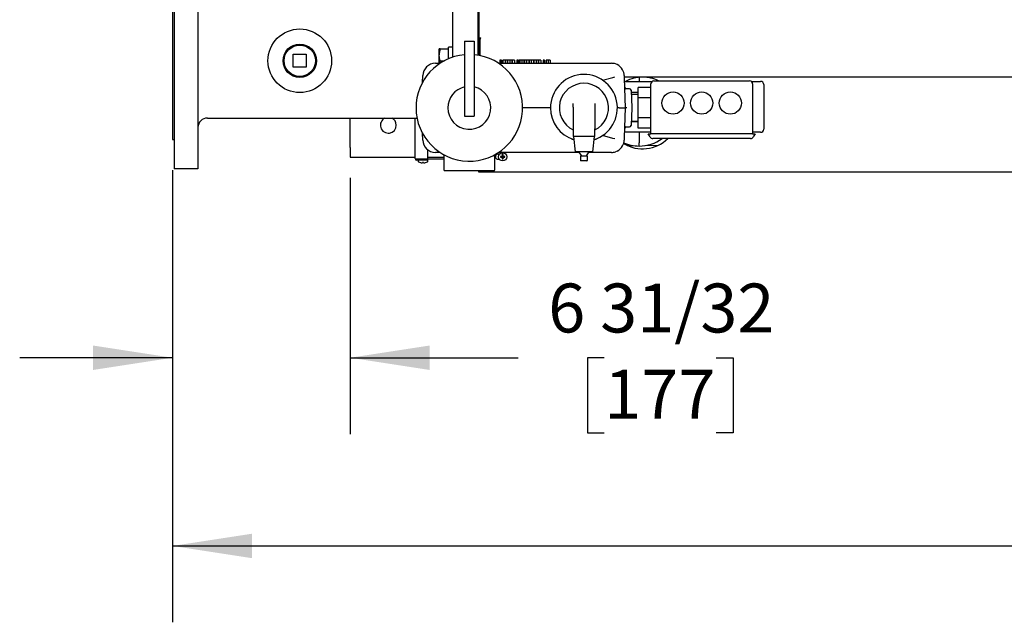
# Model space of a CAD drawing. Units: inches. Extents: x 0.7 to 16.1, y 1 to 10.4.
# Drawn here: x 5.8 to 7.4, y 8 to 9 of the extents above; entities that cross this region are included whole.
import ezdxf

# ---------------------------------------------------------------- set-up
doc = ezdxf.new("R2010")
doc.units = ezdxf.units.IN
doc.header["$MEASUREMENT"] = 0
doc.layers.add('FORMAT', color=7, linetype='Continuous')
doc.styles.add('SLDTEXTSTYLE0', font='TXT', dxfattribs={"width": 0.605})
doc.dimstyles.new('SLDDIMSTYLE0', dxfattribs={"dimtxt": 0.08, "dimasz": 0.13, "dimexe": 0, "dimexo": 0.0625, "dimgap": 0.02, "dimtad": 0, "dimtih": 1, "dimtoh": 1, "dimdec": 6, "dimlfac": 24, "dimrnd": 1e-09, "dimzin": 12, "dimdsep": 46, "dimlunit": 5, "dimtxsty": 'SLDTEXTSTYLE0', "dimsah": 1, "dimcen": 0.09, "dimadec": 0, "dimazin": 3, "dimtfac": 1, "dimtdec": 5, "dimtofl": 0, "dimtmove": 0, "dimatfit": 3, "dimfxl": 0, "dimfrac": 2, "dimtolj": 1, "dimtzin": 12, "dimarcsym": 0})
doc.dimstyles.new('SLDDIMSTYLE4', dxfattribs={"dimtxt": 0.08, "dimasz": 0.13, "dimexe": 0, "dimexo": 0.0625, "dimgap": 0.02, "dimtad": 0, "dimtih": 1, "dimtoh": 1, "dimdec": 6, "dimlfac": 24, "dimrnd": 1e-09, "dimzin": 12, "dimdsep": 46, "dimlunit": 5, "dimtxsty": 'SLDTEXTSTYLE0', "dimsah": 1, "dimcen": 0.09, "dimadec": 0, "dimazin": 3, "dimtfac": 1, "dimtdec": 5, "dimtmove": 0, "dimatfit": 0, "dimfxl": 0, "dimfrac": 2, "dimtolj": 1, "dimtzin": 12, "dimarcsym": 0})

# ---------------------------------------------------------------- blocks, each defined once
blk = doc.blocks.new('_D_10')
at = {"layer": 'FORMAT'}
for p, q in [((6.0197, 8.7896), (6.0197, 8.0493)), ((9.6564, 8.7445), (9.6564, 8.0493)), ((6.0197, 8.1743), (7.4284, 8.1743)), ((7.5383, 8.1742), (7.5108, 8.1742)), ((7.5108, 8.1742), (7.5108, 8.0514)), ((7.7828, 8.1742), (7.8103, 8.1742)), ((7.8103, 8.1742), (7.8103, 8.0514)), ((9.6564, 8.1743), (7.8927, 8.1743)), ((7.5108, 8.0514), (7.5383, 8.0514)), ((7.8103, 8.0514), (7.7828, 8.0514))]:
    blk.add_line(p, q, dxfattribs=at)
for points in [[(6.0197, 8.1743), (6.1497, 8.1543), (6.1497, 8.1943)], [(9.6564, 8.1743), (9.5264, 8.1943), (9.5264, 8.1543)]]:
    blk.add_solid(points, dxfattribs=at)
at = {"layer": 'FORMAT', "char_height": 0.08, "attachment_point": 1, "style": 'SLDTEXTSTYLE0'}
for s, insert in [('87 9/32', (7.4772, 8.2956)), ('2217', (7.5383, 8.1545))]:
    blk.add_mtext(s, dxfattribs=dict(at, insert=insert))
blk = doc.blocks.new('_D_11')
at = {"layer": 'FORMAT'}
for p, q in [((6.0197, 8.7896), (6.0197, 8.3574)), ((6.3104, 8.7767), (6.3104, 8.3574)), ((6.0197, 8.4824), (5.7697, 8.4824)), ((6.3104, 8.4824), (6.5856, 8.4824)), ((6.7262, 8.4823), (6.6987, 8.4823)), ((6.6987, 8.4823), (6.6987, 8.3596)), ((6.9095, 8.4823), (6.937, 8.4823)), ((6.937, 8.4823), (6.937, 8.3596)), ((6.6987, 8.3596), (6.7262, 8.3596)), ((6.937, 8.3596), (6.9095, 8.3596))]:
    blk.add_line(p, q, dxfattribs=at)
for points in [[(6.0197, 8.4824), (5.8897, 8.5024), (5.8897, 8.4624)], [(6.3104, 8.4824), (6.4404, 8.4624), (6.4404, 8.5024)]]:
    blk.add_solid(points, dxfattribs=at)
at = {"layer": 'FORMAT', "char_height": 0.08, "attachment_point": 1, "style": 'SLDTEXTSTYLE0'}
for s, insert in [('6 31/32', (6.6345, 8.6038)), ('177', (6.7262, 8.4627))]:
    blk.add_mtext(s, dxfattribs=dict(at, insert=insert))

msp = doc.modelspace()

# ---------------------------------------------------------------- linework, layer by layer
at = {"color": 7, "linetype": 'Continuous', "lineweight": 25}
for p, q in [((6.5210253, 9.26075063), (6.5210253, 9.00413682)), ((6.0223378, 9.15607744), (6.0223378, 8.79149411)), ((6.0614003, 9.15607744), (6.0614003, 8.79149411)), ((6.47806696, 9.12482744), (6.47806696, 8.9743274)), ((6.51973363, 8.97755509), (6.51973363, 9.12482744)), ((6.01973363, 9.09753577), (6.01973363, 8.83961911)), ((6.47156696, 8.98782846), (6.47156696, 8.99065036)), ((6.47766071, 8.99105661), (6.47197321, 8.99105661)), ((6.49762946, 9.00086911), (6.51325446, 9.00086911)), ((6.49762946, 9.00086911), (6.49762946, 8.96588143)), ((6.51325446, 9.00086911), (6.51325446, 8.96588143)), ((6.5210253, 9.00413682), (6.52102598, 9.00415938)), ((6.5210253, 9.00413682), (6.5225253, 9.00413682)), ((6.5210253, 9.00413682), (6.5210253, 8.97733061)), ((6.52252561, 9.00414805), (6.52102598, 9.00415938)), ((6.5225253, 9.00413682), (6.52252561, 9.00414805)), ((6.5225253, 9.00413682), (6.5225253, 8.9770447)), ((6.52281992, 9.00248591), (6.52281992, 8.97698534)), ((6.52282294, 9.00400972), (6.52282292, 9.00277315)), ((6.21744196, 8.97920244), (6.23869196, 8.97920244)), ((6.21744196, 8.95795244), (6.21744196, 8.97920244)), ((6.23869196, 8.97920244), (6.23869196, 8.95795244)), ((6.45774473, 8.98782846), (6.4560253, 8.98782846)), ((6.4560253, 8.97820295), (6.4560253, 8.98782846)), ((6.4560253, 8.96441077), (6.4560253, 8.97820295)), ((6.45774473, 8.98782846), (6.47156696, 8.98782846)), ((6.47156696, 8.98755489), (6.47156696, 8.98782846)), ((6.47156696, 8.97188832), (6.47156696, 8.98755489)), ((6.23869196, 8.95795244), (6.21744196, 8.95795244)), ((6.44998179, 8.96441077), (6.45754724, 8.96441077)), ((6.45681691, 8.96441077), (6.45774473, 8.96857744)), ((6.45774473, 8.96857744), (6.46458973, 8.96857744)), ((6.49762946, 8.96588143), (6.49762946, 8.92563452)), ((6.51325446, 8.96588143), (6.51325446, 8.92563452)), ((6.55333669, 8.96441077), (6.73798547, 8.96441077)), ((6.5554878, 8.96961911), (6.5554878, 8.96441077)), ((6.55733676, 8.96961911), (6.5554878, 8.96961911)), ((6.55733676, 8.96961911), (6.55733676, 8.96441077)), ((6.5579237, 8.96961911), (6.55733676, 8.96961911)), ((6.5579237, 8.96961911), (6.5579237, 8.96441077)), ((6.5603596, 8.96961911), (6.5603596, 8.96441077)), ((6.56381112, 8.96961911), (6.5603596, 8.96961911)), ((6.56381112, 8.96961911), (6.56381112, 8.96441077)), ((6.56715447, 8.96961911), (6.56381112, 8.96961911)), ((6.56715447, 8.96961911), (6.56715447, 8.96441077)), ((6.5680519, 8.96961911), (6.5680519, 8.96441077)), ((6.57150343, 8.96961911), (6.5680519, 8.96961911)), ((6.57150343, 8.96961911), (6.57150343, 8.96441077)), ((6.57484678, 8.96961911), (6.57150343, 8.96961911)), ((6.57484678, 8.96961911), (6.57484678, 8.96441077)), ((6.57561601, 8.96961911), (6.57561601, 8.96441077)), ((6.57946216, 8.96961911), (6.57561601, 8.96961911)), ((6.57946216, 8.96961911), (6.57946216, 8.96441077)), ((6.58318011, 8.96961911), (6.58318011, 8.96441077)), ((6.58502907, 8.96961911), (6.58318011, 8.96961911)), ((6.58502907, 8.96961911), (6.58502907, 8.96441077)), ((6.58561601, 8.96961911), (6.58502907, 8.96961911)), ((6.58561601, 8.96961911), (6.58561601, 8.96441077)), ((6.58625703, 8.96961911), (6.58625703, 8.96441077)), ((6.58747776, 8.96961911), (6.58625703, 8.96961911)), ((6.5880519, 8.96961911), (6.5880519, 8.96441077)), ((6.59150343, 8.96961911), (6.5880519, 8.96961911)), ((6.59092928, 8.96961911), (6.59062001, 8.96961911)), ((6.59150343, 8.96961911), (6.59150343, 8.96441077)), ((6.59484678, 8.96961911), (6.59150343, 8.96961911)), ((6.59484678, 8.96961911), (6.59484678, 8.96441077)), ((6.59600062, 8.96961911), (6.59542094, 8.96961911)), ((6.59574421, 8.96961911), (6.59574421, 8.96441077)), ((6.59919573, 8.96961911), (6.59574421, 8.96961911)), ((6.59919573, 8.96961911), (6.59919573, 8.96441077)), ((6.60253908, 8.96961911), (6.59919573, 8.96961911)), ((6.60253908, 8.96961911), (6.60253908, 8.96441077)), ((6.60343652, 8.96961911), (6.60343652, 8.96441077)), ((6.60688804, 8.96961911), (6.60343652, 8.96961911)), ((6.60815206, 8.96961911), (6.60497498, 8.96961911)), ((6.60688804, 8.96961911), (6.60688804, 8.96441077)), ((6.61023139, 8.96961911), (6.60688804, 8.96961911)), ((6.61023139, 8.96961911), (6.61023139, 8.96441077)), ((6.61112883, 8.96961911), (6.61112883, 8.96441077)), ((6.61458035, 8.96961911), (6.61112883, 8.96961911)), ((6.61458035, 8.96961911), (6.61458035, 8.96441077)), ((6.6179237, 8.96961911), (6.61458035, 8.96961911)), ((6.6179237, 8.96961911), (6.6179237, 8.96441077)), ((6.61869293, 8.96961911), (6.61869293, 8.96441077)), ((6.62253908, 8.96961911), (6.61869293, 8.96961911)), ((6.62253908, 8.96961911), (6.62253908, 8.96441077)), ((6.62625703, 8.96961911), (6.62625703, 8.96441077)), ((6.62810599, 8.96961911), (6.62625703, 8.96961911)), ((6.62810599, 8.96961911), (6.62810599, 8.96441077)), ((6.62869293, 8.96961911), (6.62810599, 8.96961911)), ((6.62869293, 8.96961911), (6.62869293, 8.96441077)), ((6.63112883, 8.96961911), (6.63112883, 8.96441077)), ((6.63458035, 8.96961911), (6.63112883, 8.96961911)), ((6.63458035, 8.96961911), (6.63458035, 8.96441077)), ((6.6379237, 8.96961911), (6.63458035, 8.96961911)), ((6.6379237, 8.96961911), (6.6379237, 8.96441077)), ((6.74734498, 8.96219), (6.74441884, 8.96339258)), ((6.42877036, 8.93311394), (6.42916114, 8.94430451)), ((6.72322343, 8.93703261), (6.74014825, 8.94143086)), ((6.74014825, 8.94143086), (6.74324511, 8.94223564)), ((6.75880612, 8.94430451), (6.75884024, 8.94332744)), ((6.75884024, 8.94332744), (6.75895192, 8.94012917)), ((6.75887576, 8.94231006), (8.22116071, 8.94231006)), ((6.7831503, 8.94153085), (6.7831503, 8.93478838)), ((6.49762946, 8.92563452), (6.49762946, 8.88628577)), ((6.51325446, 8.92563452), (6.51325446, 8.88628577)), ((6.75895192, 8.94012917), (6.76064812, 8.89155652)), ((6.75913843, 8.93478838), (6.80448904, 8.93478838)), ((6.80231696, 8.84922327), (6.80231696, 8.93055661)), ((6.8075253, 8.93576494), (6.9637753, 8.93576494)), ((6.96681155, 8.93478838), (6.9818378, 8.93478838)), ((6.96898363, 8.93055661), (6.96898363, 8.84922327)), ((6.98704613, 8.92958005), (6.98704613, 8.85666338)), ((6.76746087, 8.92274411), (6.76207384, 8.92274411)), ((6.77006346, 8.92023083), (6.77106379, 8.89158499)), ((6.78148363, 8.91687171), (6.77018076, 8.91687171)), ((6.78148363, 8.91336911), (6.77030307, 8.91336911)), ((6.80231696, 8.92457147), (6.78148363, 8.92457147)), ((6.78148363, 8.90803279), (6.78148363, 8.92457147)), ((6.67523363, 8.89244821), (6.67523363, 8.89850497)), ((6.7106503, 8.89850497), (6.7106503, 8.89244821)), ((6.80231696, 8.90803279), (6.78148363, 8.90803279)), ((6.78148363, 8.87495543), (6.78148363, 8.90803279)), ((6.49762946, 8.88628577), (6.49762946, 8.87782223)), ((6.49762946, 8.87782223), (6.51325446, 8.87782223)), ((6.51325446, 8.88628577), (6.51325446, 8.87782223)), ((6.63825446, 8.89149411), (6.59268155, 8.89149411)), ((6.67523363, 8.89244821), (6.67523363, 8.85705666)), ((6.7106503, 8.89244821), (6.7106503, 8.85705666)), ((6.75046833, 8.89149411), (6.74826957, 8.89149411)), ((6.75046833, 8.89149411), (6.7606503, 8.89149411)), ((6.76064812, 8.89143169), (6.75895192, 8.84285904)), ((6.76064812, 8.89155652), (6.7606503, 8.89149411)), ((6.7606503, 8.89149411), (6.76064812, 8.89143169)), ((6.76325605, 8.89149411), (6.7606503, 8.89149411)), ((6.77106379, 8.89140322), (6.77006346, 8.86275739)), ((6.0770253, 8.87482744), (6.41980922, 8.87482744)), ((6.3104003, 8.82665036), (6.3104003, 8.87482744)), ((6.41673363, 8.80830036), (6.41673363, 8.87482744)), ((6.77029443, 8.86937171), (6.78148363, 8.86937171)), ((6.77030307, 8.86961911), (6.78148363, 8.86961911)), ((6.80231696, 8.87495543), (6.78148363, 8.87495543)), ((6.78148363, 8.85841675), (6.78148363, 8.87495543)), ((6.42916114, 8.8386837), (6.42877036, 8.84987428)), ((6.67523363, 8.85705666), (6.67523363, 8.84461911)), ((6.7106503, 8.84461911), (6.7106503, 8.85705666)), ((6.74014825, 8.84155736), (6.72322343, 8.8459556)), ((6.80231696, 8.85145505), (6.7592521, 8.85145505)), ((6.76207384, 8.86024411), (6.76746087, 8.86024411)), ((6.80231696, 8.85841675), (6.78148363, 8.85841675)), ((6.7831503, 8.85145505), (6.7831503, 8.83420272)), ((6.80121747, 8.84391077), (6.7981503, 8.84922327)), ((6.7981503, 8.84922327), (6.80266085, 8.84922327)), ((6.96863975, 8.84922327), (6.80266085, 8.84922327)), ((6.96863975, 8.84922327), (6.9731503, 8.84922327)), ((6.9818378, 8.85145505), (6.96898363, 8.85145505)), ((6.9731503, 8.84922327), (6.97008312, 8.84391077)), ((6.01973363, 8.83961911), (6.0223378, 8.83961911)), ((6.67293389, 8.84059814), (6.67313728, 8.83960397)), ((6.67567533, 8.83960397), (6.67313728, 8.83960397)), ((6.7106503, 8.84461911), (6.67523363, 8.84461911)), ((6.6756503, 8.84461911), (6.67835863, 8.81961911)), ((6.7075253, 8.81961911), (6.71023363, 8.84461911)), ((6.71274665, 8.83960397), (6.71020859, 8.83960397)), ((6.71274665, 8.83960397), (6.71295004, 8.84059814)), ((6.74324511, 8.84075258), (6.74014825, 8.84155736)), ((6.75884024, 8.83966077), (6.75880612, 8.8386837)), ((6.75895192, 8.84285904), (6.75884024, 8.83966077)), ((6.76358703, 8.83006995), (6.77303607, 8.82973998)), ((6.7831503, 8.82899411), (6.7831503, 8.83420272)), ((6.79326452, 8.82973998), (6.81518802, 8.83050557)), ((6.96557257, 8.84130661), (6.80572802, 8.84130661)), ((6.3104003, 8.82665036), (6.3104003, 8.81102536)), ((6.43756696, 8.80789257), (6.43756696, 8.82268056)), ((6.45754724, 8.81857744), (6.44998179, 8.81857744)), ((6.46313081, 8.8151995), (6.46315461, 8.81518651)), ((6.4637753, 8.81407131), (6.4637753, 8.78993161)), ((6.54710863, 8.78993161), (6.54710863, 8.81399929)), ((6.54764145, 8.81513888), (6.54764043, 8.81513818)), ((6.68502573, 8.81857744), (6.55333669, 8.81857744)), ((6.55970549, 8.81320298), (6.55927888, 8.81217305)), ((6.55936531, 8.81327064), (6.5593755, 8.81331816)), ((6.55971496, 8.81369447), (6.55941276, 8.81492142)), ((6.55971496, 8.81325063), (6.55970549, 8.81320298)), ((6.55971496, 8.81369447), (6.55971496, 8.81325063)), ((6.5602523, 8.81369447), (6.5605545, 8.81492142)), ((6.5602523, 8.81325063), (6.5602523, 8.81369447)), ((6.56026177, 8.81320298), (6.5602523, 8.81325063)), ((6.56068838, 8.81217305), (6.56026177, 8.81320298)), ((6.56059176, 8.81331816), (6.56060195, 8.81327064)), ((6.7075253, 8.81961911), (6.67835863, 8.81961911)), ((6.68429635, 8.81961911), (6.6889644, 8.81295244)), ((6.68804613, 8.81295244), (6.6872128, 8.81211911)), ((6.68804613, 8.81295244), (6.6978378, 8.81295244)), ((6.68818884, 8.81406005), (6.68818884, 8.81295244)), ((6.69691953, 8.81295244), (6.70158758, 8.81961911)), ((6.69769509, 8.81406005), (6.69769509, 8.81295244)), ((6.69867113, 8.81211911), (6.6978378, 8.81295244)), ((6.73798547, 8.81857744), (6.7008582, 8.81857744)), ((6.74734498, 8.82079821), (6.74441884, 8.81959564)), ((6.3104003, 8.81102536), (6.41673363, 8.81102536)), ((6.4637753, 8.80767536), (6.41812762, 8.80767536)), ((6.41923363, 8.80789257), (6.43756696, 8.80789257)), ((6.41923363, 8.80700869), (6.41923363, 8.80580036)), ((6.43756696, 8.80700869), (6.41923363, 8.80700869)), ((6.43756696, 8.80580036), (6.41923363, 8.80580036)), ((6.4218378, 8.80534202), (6.4218378, 8.8037609)), ((6.42442113, 8.80767536), (6.42442113, 8.80763369)), ((6.43479613, 8.80763369), (6.42442113, 8.80763369)), ((6.42570989, 8.80177089), (6.42566439, 8.80177089)), ((6.42567113, 8.80763369), (6.42567113, 8.80700869)), ((6.42751305, 8.80138524), (6.42756217, 8.80137852)), ((6.42896713, 8.80137852), (6.42897751, 8.80138524)), ((6.42901125, 8.80177089), (6.42897751, 8.80138524)), ((6.43020601, 8.80177089), (6.42901125, 8.80177089)), ((6.43023975, 8.80138524), (6.43020601, 8.80177089)), ((6.43023975, 8.80138524), (6.43025013, 8.80137852)), ((6.43165509, 8.80137852), (6.43170421, 8.80138524)), ((6.43355287, 8.80177089), (6.43350737, 8.80177089)), ((6.43354613, 8.80700869), (6.43354613, 8.80763369)), ((6.43479613, 8.80763369), (6.43479613, 8.80767536)), ((6.43737946, 8.8037609), (6.43737946, 8.80534202)), ((6.4637753, 8.81040036), (6.43756696, 8.81040036)), ((6.43756696, 8.80580036), (6.43756696, 8.80700869)), ((6.55769007, 8.81166957), (6.55646312, 8.81197178)), ((6.55769007, 8.81113224), (6.55646312, 8.81083003)), ((6.55813391, 8.81166957), (6.55769007, 8.81166957)), ((6.55769007, 8.81113224), (6.55813391, 8.81113224)), ((6.55806638, 8.81200904), (6.5581139, 8.81201923)), ((6.5581139, 8.81078259), (6.55806638, 8.81079277)), ((6.55818156, 8.81167905), (6.55813391, 8.81166957)), ((6.55813391, 8.81113224), (6.55818156, 8.81112276)), ((6.55921148, 8.81210566), (6.55818156, 8.81167905)), ((6.55818156, 8.81112276), (6.55921148, 8.81069615)), ((6.55927888, 8.81217305), (6.55921148, 8.81210566)), ((6.55921148, 8.81069615), (6.55927888, 8.81062876)), ((6.55927888, 8.81062876), (6.55970549, 8.80959884)), ((6.5593755, 8.80948366), (6.55936531, 8.80953117)), ((6.55971496, 8.80910734), (6.55941276, 8.8078804)), ((6.55970549, 8.80959884), (6.55971496, 8.80955118)), ((6.55971496, 8.80955118), (6.55971496, 8.80910734)), ((6.5602523, 8.80955118), (6.56026177, 8.80959884)), ((6.5602523, 8.80910734), (6.5602523, 8.80955118)), ((6.5602523, 8.80910734), (6.5605545, 8.8078804)), ((6.56026177, 8.80959884), (6.56068838, 8.81062876)), ((6.56060195, 8.80953117), (6.56059176, 8.80948366)), ((6.56075578, 8.81210566), (6.56068838, 8.81217305)), ((6.56068838, 8.81062876), (6.56075578, 8.81069615)), ((6.5617857, 8.81167905), (6.56075578, 8.81210566)), ((6.56075578, 8.81069615), (6.5617857, 8.81112276)), ((6.56183335, 8.81166957), (6.5617857, 8.81167905)), ((6.5617857, 8.81112276), (6.56183335, 8.81113224)), ((6.56227719, 8.81166957), (6.56183335, 8.81166957)), ((6.56183335, 8.81113224), (6.56227719, 8.81113224)), ((6.56185336, 8.81201923), (6.56190088, 8.81200904)), ((6.56190088, 8.81079277), (6.56185336, 8.81078259)), ((6.56227719, 8.81166957), (6.56350414, 8.81197178)), ((6.56227719, 8.81113224), (6.56350414, 8.81083003)), ((6.6872128, 8.81211911), (6.6872128, 8.80545244)), ((6.69867113, 8.81211911), (6.6872128, 8.81211911)), ((6.6872128, 8.80545244), (6.68804613, 8.80461911)), ((6.6872128, 8.80545244), (6.69867113, 8.80545244)), ((6.6978378, 8.80461911), (6.68804613, 8.80461911)), ((6.6978378, 8.80461911), (6.69867113, 8.80545244)), ((6.69867113, 8.80545244), (6.69867113, 8.81211911)), ((6.0614003, 8.79149411), (6.0223378, 8.79149411)), ((6.54580655, 8.78862952), (6.46507738, 8.78862952)), ((6.5210253, 8.78598369), (6.5210253, 8.78862952)), ((8.22116071, 8.78598369), (6.5210253, 8.78598369))]:
    msp.add_line(p, q, dxfattribs=at)
at = {"color": 7, "linetype": 'Continuous', "lineweight": 25, "flags": 128}
for points in [[(6.45774473, 8.96857744), (6.45649723, 8.97329325), (6.4560253, 8.97820295)], [(6.77303493, 8.82974497), (6.77328303, 8.82972614), (6.77334995, 8.82971931)], [(6.79249203, 8.82967818), (6.79325774, 8.82974025), (6.7932705, 8.82974081)], [(6.5522753, 8.80723369), (6.55386981, 8.80755086), (6.55433682, 8.80777941)]]:
    msp.add_lwpolyline(points, dxfattribs=at)
at = {"color": 7, "linetype": 'Continuous', "lineweight": 25}
for centre, radius in [((6.22806696, 8.96857744), 0.05208333), ((6.22806696, 8.96857744), 0.02734181), ((6.22806696, 8.96857744), 0.02571133), ((6.8387753, 8.89930661), 0.01822917), ((6.8856503, 8.89930661), 0.01822917), ((6.9325253, 8.89930661), 0.01822917), ((6.55998363, 8.81140091), 0.00670833)]:
    msp.add_circle(centre, radius, dxfattribs=at)
for centre, radius, start, end in [((6.52516003, 9.00100633), 0.00519924, 104.97035503, 142.66710571), ((6.53219829, 9.00175876), 0.00940651, 153.0008292, 175.56644919), ((6.47197321, 8.99065036), 0.00040625, 90, 180), ((6.47766071, 8.99065036), 0.00040625, 0, 90), ((6.52591384, 9.00206346), 0.00397814, 127.62756269, 148.39827809), ((6.5246883, 9.00367028), 0.00187974, 134.00544293, 173.69592203), ((6.50544196, 8.89149411), 0.08723958, 95.13784825, 180), ((6.50544196, 8.89149411), 0.08723958, 180, 84.86215175), ((6.48520529, 8.97795678), 0.02918104, 160.22720315, 179.51663885), ((6.44998179, 8.94357744), 0.02083333, 90, 178), ((6.73798547, 8.94357744), 0.02083333, 72.01297541, 90), ((6.73798547, 8.94357744), 0.02083333, 29.83202492, 63.30401746), ((6.69294196, 8.89149411), 0.0546875, 287.81277905, 180), ((6.73798547, 8.94357744), 0.02083333, 2, 29.83202492), ((6.78894196, 8.88306702), 0.05875, 90, 118.31375966), ((6.78894196, 8.88306702), 0.05875, 63.76465185, 90), ((6.50544196, 8.89149411), 0.03510532, 180, 77.14146407), ((6.50544196, 8.89149411), 0.03510532, 102.85853593, 180), ((6.69294196, 8.89149411), 0.04020833, 296.13033135, 243.86966865), ((6.76207384, 8.92534827), 0.00260417, 182, 270.73994417), ((6.8075253, 8.93055661), 0.00520833, 90, 180), ((6.9637753, 8.93055661), 0.00520833, 0, 90), ((6.9818378, 8.92958005), 0.00520833, 0, 90), ((6.76746087, 8.92013994), 0.00260417, 2, 89.05089963), ((6.69294196, 8.89149411), 0.0546875, 180, 252.18722095), ((6.76846121, 8.89149411), 0.00260417, 358, 2), ((6.0770253, 8.85920244), 0.015625, 90, 180), ((6.3729003, 8.86310869), 0.01302083, 115.84193276, 0), ((6.3729003, 8.86310869), 0.01302083, 0, 64.15806724), ((6.76746087, 8.86284827), 0.00260417, 270.66168127, 358), ((6.76207384, 8.85763994), 0.00260417, 89.85179172, 178), ((6.9818378, 8.85666338), 0.00520833, 270, 0), ((6.44998179, 8.83941077), 0.02083333, 182, 270), ((6.73798547, 8.83941077), 0.02083333, 296.69598254, 330.16797508), ((6.73798547, 8.83941077), 0.02083333, 330.16797508, 358), ((6.78894196, 8.88306702), 0.05875, 238.07321, 314.69868618), ((6.7831503, 8.89312171), 0.0641276, 247.03033573, 270), ((6.7831503, 8.89312171), 0.0641276, 270, 306.09901626), ((6.80572802, 8.84651494), 0.00520833, 210, 270), ((6.96557257, 8.84651494), 0.00520833, 270, 330), ((6.4627502, 8.81417056), 0.00101854, 354.31121304, 38.59145097), ((6.5481751, 8.81413359), 0.00106455, 147.94171368, 187.20279755), ((6.5522753, 8.81140036), 0.00416667, 60.35394086, 270), ((6.55889635, 8.81248819), 0.00012606, 292.78877646, 337.21122354), ((6.66930378, 8.76612938), 0.11961925, 156.790504, 157.22304113), ((6.66880812, 8.81157701), 0.10944647, 178.2489146, 179.08846397), ((6.55998363, 8.81140091), 0.00356649, 80.78927061, 99.21072939), ((6.55998363, 8.81140091), 0.00230925, 83.31887349, 96.68112651), ((6.45115914, 8.81157701), 0.10944647, 0.91153603, 1.7510854), ((6.45066348, 8.76612938), 0.11961925, 22.77695887, 23.209496), ((6.56107091, 8.81248819), 0.00012606, 202.78877646, 247.21122355), ((6.73798547, 8.83941077), 0.02083333, 270, 287.98702459), ((6.41935168, 8.81648356), 0.0085918, 252.25900359, 269.2127623), ((6.41923363, 8.80830036), 0.0025, 180, 270), ((6.41918628, 8.80821214), 0.00120438, 188.70513246, 272.25328756), ((6.42229613, 8.80534202), 0.00045833, 90, 180), ((6.42229613, 8.8037609), 0.00045833, 180, 238.16339599), ((6.42960863, 8.81553795), 0.01432093, 238.16339599, 254.0130724), ((6.42960764, 8.81558709), 0.01435548, 254.24544093, 261.61005495), ((6.42907582, 8.81346872), 0.01218458, 262.86391155, 267.29589638), ((6.42853579, 8.80175663), 0.00046024, 265.6611597, 274.3388403), ((6.42830454, 8.80361636), 0.00233387, 276.54633101, 286.49335872), ((6.43091272, 8.80361636), 0.00233387, 253.50664128, 263.45366899), ((6.43068147, 8.80188352), 0.00058684, 266.59847361, 273.40152639), ((6.43014144, 8.81346872), 0.01218458, 272.70410362, 277.13608845), ((6.42960962, 8.81558709), 0.01435548, 278.38994505, 285.75455907), ((6.42960863, 8.81553795), 0.01432093, 285.9869276, 301.83660401), ((6.43692113, 8.80534202), 0.00045833, 0, 90), ((6.43692113, 8.8037609), 0.00045833, 301.83660401, 0), ((6.55998363, 8.81140091), 0.00356649, 170.78927061, 189.21072939), ((6.55980753, 8.70257642), 0.10944647, 90.91153603, 91.7510854), ((6.55980753, 8.9202254), 0.10944647, 268.2489146, 269.08846397), ((6.55998363, 8.81140091), 0.00230925, 173.31887349, 186.68112651), ((6.60525515, 8.70208075), 0.11961925, 112.77695887, 113.209496), ((6.60525515, 8.92072106), 0.11961925, 246.790504, 247.22304113), ((6.55889635, 8.81031363), 0.00012606, 22.78877646, 67.21122354), ((6.66930378, 8.85667243), 0.11961925, 202.77695887, 203.209496), ((6.66880812, 8.8112248), 0.10944647, 180.91153603, 181.7510854), ((6.55998363, 8.81140091), 0.00356649, 260.78927061, 279.21072939), ((6.55998363, 8.81140091), 0.00230925, 263.31887349, 276.68112651), ((6.45115914, 8.8112248), 0.10944647, 358.2489146, 359.08846397), ((6.45066348, 8.85667243), 0.11961925, 336.790504, 337.22304113), ((6.56107091, 8.81031363), 0.00012606, 112.78877646, 157.21122354), ((6.51471211, 8.70208075), 0.11961925, 66.790504, 67.22304113), ((6.51471211, 8.92072106), 0.11961925, 292.77695887, 293.209496), ((6.56015973, 8.70257642), 0.10944647, 88.2489146, 89.08846397), ((6.56015973, 8.9202254), 0.10944647, 270.91153603, 271.7510854), ((6.55998363, 8.81140091), 0.00230925, 353.31887349, 6.68112651), ((6.55998363, 8.81140091), 0.00356649, 350.78927061, 9.21072939), ((6.46507738, 8.78993161), 0.00130208, 180, 270), ((6.54580655, 8.78993161), 0.00130208, 270, 0)]:
    msp.add_arc(centre, radius, start, end, dxfattribs=at)

# ---------------------------------------------------------------- dimensions: what is measured, and where the dimension line sits
at = {"layer": 'FORMAT'}
for base, p1, p2, dimstyle, picture, middle in [((6.01973363, 8.48244412), (6.3104003, 8.82665036), (6.01973363, 8.83961911), 'SLDDIMSTYLE4', '_D_11', (6.81783711, 8.48244412)), ((9.65644196, 8.17427829), (6.01973363, 8.83961911), (9.65644196, 8.79450452), 'SLDDIMSTYLE0', '_D_10', (7.66054091, 8.17427829))]:
    dim = msp.add_linear_dim(base=base, p1=p1, p2=p2, angle=0, dimstyle=dimstyle, dxfattribs=at)
    dim.commit()
    dim.dimension.update_dxf_attribs({"geometry": picture, "text_midpoint": middle, "dimtype": 160})

doc.saveas('drawing.dxf')
